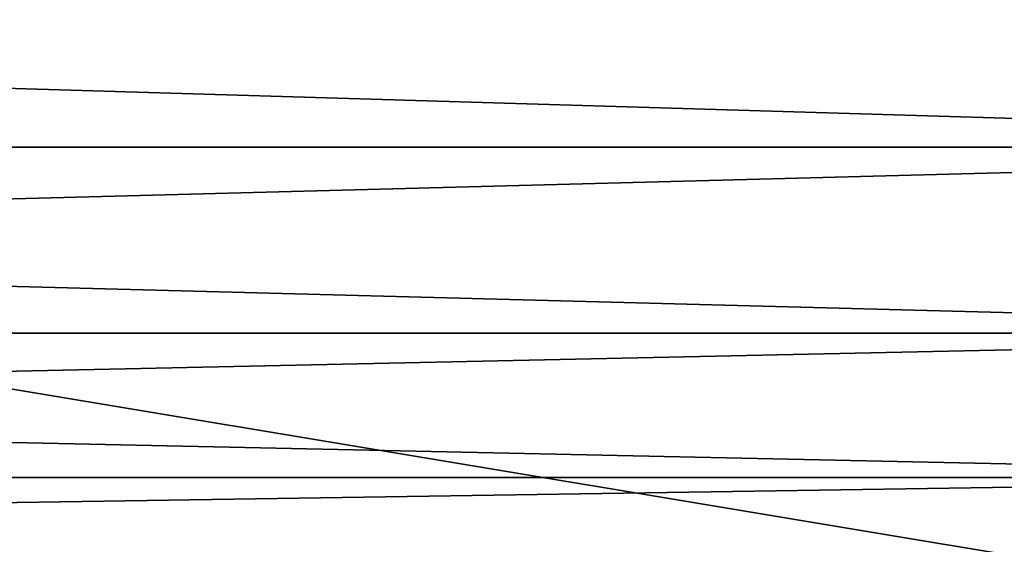
# Model space of a CAD drawing. Extents: x 9.5 to 13, y 10 to 13.5.
# Drawn here: x 11.92 to 12.31, y 13.04 to 13.25 of the extents above; entities that cross this region are included whole.
import ezdxf

# ---------------------------------------------------------------- set-up
doc = ezdxf.new("R2010")
doc.units = 0
doc.header["$MEASUREMENT"] = 0
doc.layers.add('DEFAULT', color=7, linetype='CONTINUOUS')

msp = doc.modelspace()

# ---------------------------------------------------------------- linework, layer by layer
at = {"layer": 'DEFAULT'}
for points in [[(9.499999, 10, -16.999998), (9.499999, 13.5, -16.999998), (12.999999, 10, -16.999998)], [(9.499999, 13.5, -16.999998), (12.999999, 13.5, -16.999998), (12.999999, 10, -16.999998)], [(9.499999, 13.5, -8.906249), (12.999999, 13.5, -8.906249), (9.999999, 13, -8.906249)], [(12.999999, 13.5, 17.5), (9.499999, 13.5, 17.5), (12.999999, 10, 17.5)], [(9.499999, 13.5, 17.5), (9.499999, 10, 17.5), (12.999999, 10, 17.5)], [(9.999999, 13, 9.406252), (12.499999, 13, 9.406252), (9.499999, 13.5, 9.406252)], [(12.499999, 13, 9.406252), (12.999999, 13.5, 9.406252), (9.499999, 13.5, 9.406252)], [(9.999999, 13, -8.906249), (12.999999, 13.5, -8.906249), (12.499999, 13, -8.906249)], [(9.805467, 13.194532, 10.532391), (9.716118, 13.283881, 10.629917), (12.694531, 13.194532, 10.532391)], [(12.694531, 13.194532, 10.532391), (9.716118, 13.283881, 10.629917), (12.78388, 13.283881, 10.629917)], [(9.716118, 13.283881, -10.129915), (9.805467, 13.194532, -10.032389), (12.78388, 13.283881, -10.129915)], [(9.805467, 13.194532, -10.032389), (12.694531, 13.194532, -10.032389), (12.78388, 13.283881, -10.129915)], [(9.879733, 13.120266, 10.422941), (9.805467, 13.194532, 10.532391), (12.694531, 13.194532, 10.532391)], [(9.879733, 13.120266, -9.922939), (12.620265, 13.120266, -9.922939), (9.805467, 13.194532, -10.032389)], [(12.620265, 13.120266, -9.922939), (12.694531, 13.194532, -10.032389), (9.805467, 13.194532, -10.032389)], [(12.620265, 13.120266, 10.422941), (9.879733, 13.120266, 10.422941), (12.694531, 13.194532, 10.532391)], [(9.879733, 13.120266, 10.422941), (12.620265, 13.120266, 10.422941), (9.937346, 13.062654, 10.303881)], [(12.620265, 13.120266, -9.922939), (9.879733, 13.120266, -9.922939), (12.562652, 13.062654, -9.803879)], [(9.879733, 13.120266, -9.922939), (9.937346, 13.062654, -9.803879), (12.562652, 13.062654, -9.803879)], [(12.620265, 13.120266, 10.422941), (12.562652, 13.062654, 10.303881), (9.937346, 13.062654, 10.303881)], [(9.977089, 13.02291, 10.177725), (9.937346, 13.062654, 10.303881), (12.522909, 13.02291, 10.177725)], [(9.937346, 13.062654, 10.303881), (12.562652, 13.062654, 10.303881), (12.522909, 13.02291, 10.177725)], [(9.937346, 13.062654, -9.803879), (9.977089, 13.02291, -9.677723), (12.562652, 13.062654, -9.803879)], [(12.522909, 13.02291, -9.677723), (12.562652, 13.062654, -9.803879), (9.977089, 13.02291, -9.677723)]]:
    msp.add_3dface(points, dxfattribs=at)

doc.saveas('drawing.dxf')
